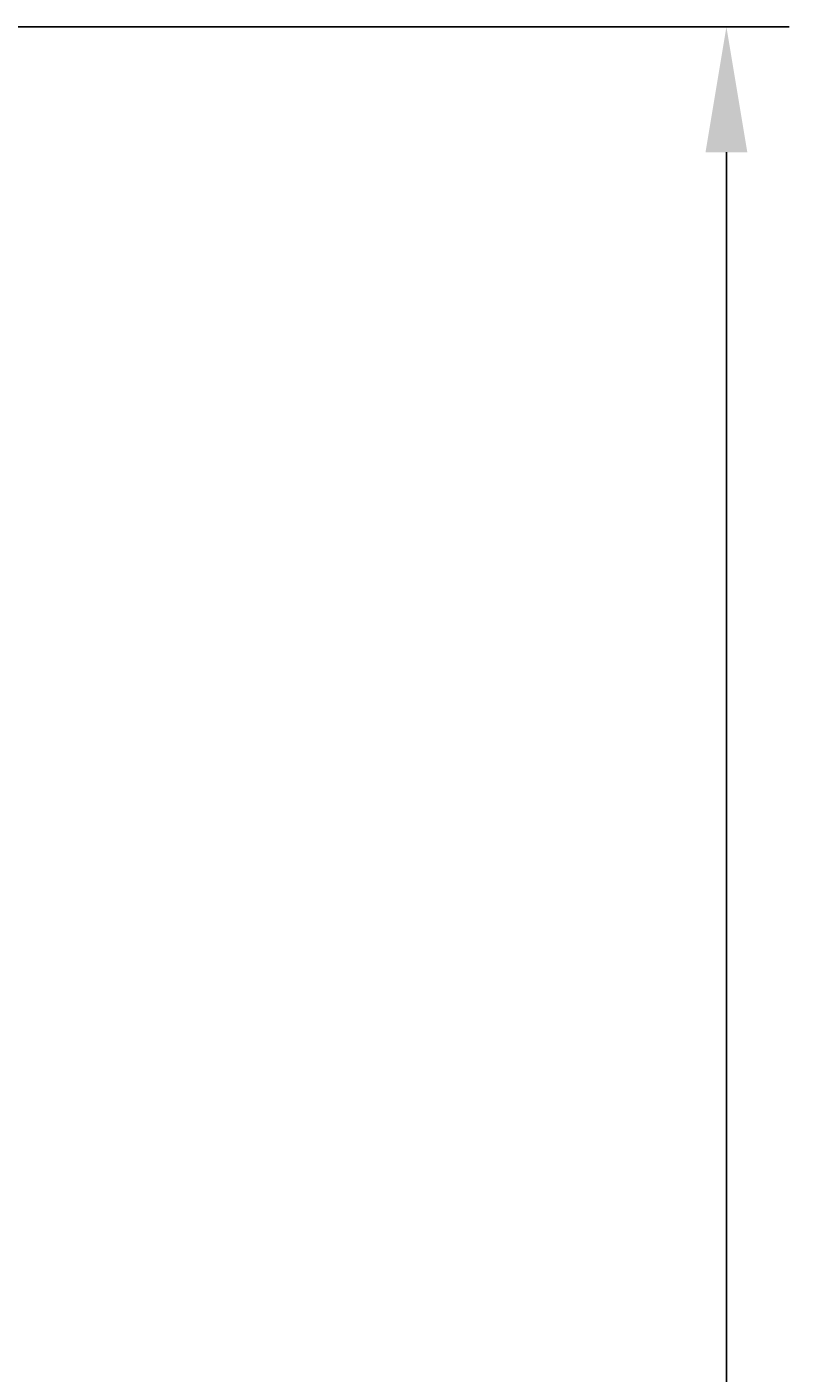
# Model space of a CAD drawing. Extents: x -110 to 83, y -7 to 198.
# Drawn here: x 65 to 83, y 124 to 156 of the extents above; entities that cross this region are included whole.
import ezdxf

# ---------------------------------------------------------------- set-up
doc = ezdxf.new("R2010")
doc.units = 0
doc.header["$LTSCALE"] = 4
doc.layers.get('0').update_dxf_attribs({"linetype": 'CONTINUOUS'})
doc.layers.get('DEFPOINTS').update_dxf_attribs({"linetype": 'CONTINUOUS'})
doc.layers.add('SAPA_MATT', color=1, linetype='CONTINUOUS')
doc.styles.add('ISO', font='txt')
doc.dimstyles.get("Standard").update_dxf_attribs({"dimtxt": 0.18, "dimasz": 0.18, "dimexe": 0.18, "dimexo": 0.0625, "dimgap": 0.09, "dimtad": 0, "dimtih": 1, "dimtoh": 1, "dimzin": 0, "dimcen": 0.09, "dimazin": 3, "dimtfac": 1, "dimtofl": 0, "dimtmove": 0, "dimatfit": 3})

# ---------------------------------------------------------------- blocks, each defined once
blk = doc.blocks.new('*U48')
at = {"layer": 'SAPA_MATT', "color": 2, "style": 'ISO'}
blk.add_text('141.8', height=3, rotation=90, dxfattribs=at).set_placement((80.5, 80.7))
blk = doc.blocks.new('*D31')
at = {"layer": 'DEFPOINTS', "color": 0}
for p in [(42.25, 155.8), (29.506, 14), (81.5, 14)]:
    blk.add_point(p, dxfattribs=at)
at = {"layer": 'SAPA_MATT'}
for p, q in [((43.75, 155.8), (83, 155.8)), ((81.5, 152.8), (81.5, 17)), ((31.006, 14), (83, 14))]:
    blk.add_line(p, q, dxfattribs=at)
for points in [[(81, 152.8), (82, 152.8), (81.5, 155.8)], [(81, 17), (82, 17), (81.5, 14)]]:
    blk.add_solid(points, dxfattribs=at)
blk.add_blockref('*U48', (0, 0))

msp = doc.modelspace()

# ---------------------------------------------------------------- dimensions: what is measured, and where the dimension line sits
at = {"layer": 'SAPA_MATT'}
dim = msp.add_linear_dim(base=(81.5, 14), p1=(42.25, 155.8), p2=(29.506, 14), angle=270, dimstyle='Standard', override={"dimscale": 1, "dimdec": 1}, dxfattribs=at)
dim.commit()
dim.dimension.update_dxf_attribs({"geometry": '*D31', "text_midpoint": (79, 84.9)})

doc.saveas('drawing.dxf')
